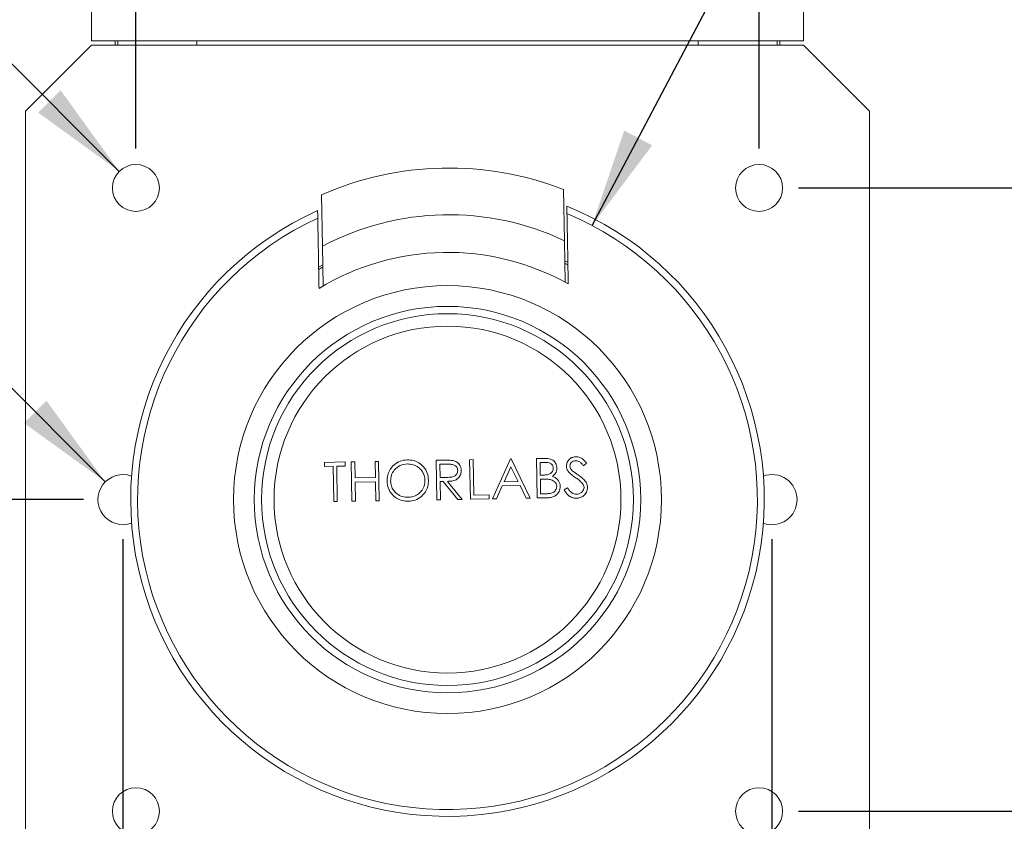
# Model space of a CAD drawing. Units: inches. Extents: x 0.1 to 10.9, y 0 to 8.5.
# Drawn here: x 8.2 to 9.4, y 3.7 to 4.8 of the extents above; entities that cross this region are included whole.
import ezdxf

# ---------------------------------------------------------------- set-up
doc = ezdxf.new("R2010")
doc.units = ezdxf.units.IN
doc.header["$MEASUREMENT"] = 0
doc.layers.add('GRAY', color=8, linetype='Continuous')
doc.styles.add('SLDTEXTSTYLE0', font='TXT', dxfattribs={"width": 0.75})
doc.dimstyles.new('SLDDIMSTYLE1', dxfattribs={"dimtxt": 0.083333, "dimasz": 0.125, "dimexe": 0, "dimexo": 0.0625, "dimgap": 0.020833, "dimtad": 0, "dimtih": 1, "dimtoh": 1, "dimlfac": 1.5, "dimrnd": 1e-09, "dimzin": 12, "dimdsep": 46, "dimtxsty": 'SLDTEXTSTYLE0', "dimsah": 1, "dimcen": 0.09, "dimadec": 0, "dimazin": 3, "dimtfac": 1, "dimtofl": 0, "dimtmove": 0, "dimatfit": 3, "dimfxl": 1, "dimfrac": 2, "dimtolj": 1, "dimtzin": 12, "dimarcsym": 0})
doc.dimstyles.new('SLDDIMSTYLE3', dxfattribs={"dimtxt": 0.083333, "dimasz": 0.125, "dimexe": 0, "dimexo": 0.0625, "dimgap": 0.020833, "dimtad": 0, "dimtih": 1, "dimtoh": 1, "dimlfac": 1.5, "dimrnd": 1e-09, "dimzin": 0, "dimdsep": 46, "dimtxsty": 'SLDTEXTSTYLE0', "dimsah": 1, "dimcen": 0.09, "dimadec": 0, "dimazin": 0, "dimtfac": 1, "dimtmove": 0, "dimatfit": 0, "dimfxl": 1, "dimfrac": 2, "dimtolj": 1, "dimtzin": 12, "dimarcsym": 0})
doc.dimstyles.new('SLDDIMSTYLE6', dxfattribs={"dimtxt": 0.083333, "dimasz": 0.125, "dimexe": 0, "dimexo": 0.0625, "dimgap": 0.020833, "dimtad": 0, "dimtih": 1, "dimtoh": 1, "dimlfac": 1.5, "dimrnd": 1e-09, "dimzin": 12, "dimdsep": 46, "dimtxsty": 'SLDTEXTSTYLE0', "dimsah": 1, "dimcen": 0.09, "dimadec": 0, "dimazin": 3, "dimtfac": 1, "dimtmove": 0, "dimatfit": 0, "dimfxl": 1, "dimfrac": 2, "dimtolj": 1, "dimtzin": 12, "dimarcsym": 0})
doc.dimstyles.new('SLDDIMSTYLE7', dxfattribs={"dimtxt": 0.083333, "dimasz": 0.125, "dimexe": 0, "dimexo": 0.0625, "dimgap": 0.020833, "dimtad": 0, "dimtih": 1, "dimtoh": 1, "dimlfac": 1.5, "dimrnd": 1e-09, "dimzin": 12, "dimdsep": 46, "dimtxsty": 'SLDTEXTSTYLE0', "dimsah": 1, "dimcen": 0, "dimadec": 0, "dimazin": 3, "dimtfac": 1, "dimtofl": 0, "dimtmove": 0, "dimatfit": 3, "dimfxl": 1, "dimfrac": 2, "dimtolj": 1, "dimtzin": 12, "dimarcsym": 0})

# ---------------------------------------------------------------- blocks, each defined once
blk = doc.blocks.new('_D_9')
at = {"layer": 'GRAY'}
for p, q in [((8.2986, 4.0963), (8.2986, 2.9131)), ((9.1186, 4.0963), (9.1186, 2.9131)), ((8.2986, 2.9831), (8.0486, 2.9831)), ((8.4967, 2.9831), (8.4714, 2.9831)), ((8.4714, 2.9831), (8.4714, 2.8507)), ((8.9205, 2.9831), (8.9459, 2.9831)), ((8.9459, 2.9831), (8.9459, 2.8507)), ((9.1186, 2.9831), (9.3686, 2.9831)), ((8.4714, 2.8507), (8.4967, 2.8507)), ((8.9459, 2.8507), (8.9205, 2.8507))]:
    blk.add_line(p, q, dxfattribs=at)
for points in [[(8.2986, 2.9831), (8.1736, 3.0031), (8.1736, 2.9631)], [(9.1186, 2.9831), (9.2436, 2.9631), (9.2436, 3.0031)]]:
    blk.add_solid(points, dxfattribs=at)
at = {"layer": 'GRAY', "char_height": 0.08333, "attachment_point": 1, "style": 'SLDTEXTSTYLE0'}
for s, insert in [('1.23in', (8.5559, 3.1074)), ('31.2mm', (8.4967, 2.9581))]:
    blk.add_mtext(s, dxfattribs=dict(at, insert=insert))
blk = doc.blocks.new('_D_10')
at = {"layer": 'GRAY'}
for p, q in [((7.8018, 4.1463), (7.8018, 4.3963)), ((8.2486, 4.1463), (7.7318, 4.1463)), ((7.5899, 3.8797), (7.5645, 3.8797)), ((7.5645, 3.8797), (7.5645, 3.7472)), ((8.0136, 3.8797), (8.039, 3.8797)), ((8.039, 3.8797), (8.039, 3.7472)), ((7.5645, 3.7472), (7.5899, 3.7472)), ((8.039, 3.7472), (8.0136, 3.7472)), ((8.2086, 3.613), (7.7318, 3.613)), ((7.8018, 3.613), (7.8018, 3.363))]:
    blk.add_line(p, q, dxfattribs=at)
for points in [[(7.8018, 4.1463), (7.8218, 4.2713), (7.7818, 4.2713)], [(7.8018, 3.613), (7.7818, 3.488), (7.8218, 3.488)]]:
    blk.add_solid(points, dxfattribs=at)
at = {"layer": 'GRAY', "char_height": 0.08333, "attachment_point": 1, "style": 'SLDTEXTSTYLE0'}
for s, insert in [('0.80in', (7.6491, 4.004)), ('20.3mm', (7.5899, 3.8547))]:
    blk.add_mtext(s, dxfattribs=dict(at, insert=insert))
blk = doc.blocks.new('_D_11')
at = {"layer": 'GRAY'}
for p, q in [((9.1523, 4.54), (9.7594, 4.54)), ((9.6894, 4.54), (9.6894, 4.2956)), ((9.4775, 4.1463), (9.4522, 4.1463)), ((9.4522, 4.1463), (9.4522, 4.0139)), ((9.9013, 4.1463), (9.9267, 4.1463)), ((9.9267, 4.1463), (9.9267, 4.0139)), ((9.4522, 4.0139), (9.4775, 4.0139)), ((9.9267, 4.0139), (9.9013, 4.0139)), ((9.6894, 3.7526), (9.6894, 3.997)), ((9.1523, 3.7526), (9.7594, 3.7526))]:
    blk.add_line(p, q, dxfattribs=at)
for points in [[(9.6894, 4.54), (9.6694, 4.415), (9.7094, 4.415)], [(9.6894, 3.7526), (9.7094, 3.8776), (9.6694, 3.8776)]]:
    blk.add_solid(points, dxfattribs=at)
at = {"layer": 'GRAY', "char_height": 0.08333, "attachment_point": 1, "style": 'SLDTEXTSTYLE0'}
for s, insert in [('1.18in', (9.5367, 4.2706)), ('30.0mm', (9.4775, 4.1213))]:
    blk.add_mtext(s, dxfattribs=dict(at, insert=insert))
blk = doc.blocks.new('_D_12')
at = {"layer": 'GRAY'}
for p, q in [((8.4967, 5.4867), (8.4714, 5.4867)), ((8.4714, 5.4867), (8.4714, 5.3543)), ((8.9205, 5.4867), (8.9459, 5.4867)), ((8.9459, 5.4867), (8.9459, 5.3543)), ((8.3149, 4.59), (8.3149, 5.4798)), ((9.1023, 4.9427), (9.1023, 5.4798)), ((8.3149, 5.4098), (8.0649, 5.4098)), ((9.1023, 5.4098), (9.3523, 5.4098)), ((8.4714, 5.3543), (8.4967, 5.3543)), ((8.9459, 5.3543), (8.9205, 5.3543)), ((9.1023, 4.59), (9.1023, 4.8427))]:
    blk.add_line(p, q, dxfattribs=at)
for points in [[(8.3149, 5.4098), (8.1899, 5.4298), (8.1899, 5.3898)], [(9.1023, 5.4098), (9.2273, 5.3898), (9.2273, 5.4298)]]:
    blk.add_solid(points, dxfattribs=at)
at = {"layer": 'GRAY', "char_height": 0.08333, "attachment_point": 1, "style": 'SLDTEXTSTYLE0'}
for s, insert in [('1.18in', (8.5559, 5.611)), ('30.0mm', (8.4967, 5.4617)), ('TYP', (8.6192, 5.3124))]:
    blk.add_mtext(s, dxfattribs=dict(at, insert=insert))
blk = doc.blocks.new('SW_SYMBOL_HOLE_DEPTH')
at = {"layer": 'GRAY', "color": 0}
for p, q in [((0, 34.45), (31.5, 34.45)), ((15.75, 34.45), (15.75, 2.95)), ((3.94, 21.85), (15.75, 2.95)), ((27.56, 21.85), (15.75, 2.95))]:
    blk.add_line(p, q, dxfattribs=at)
blk = doc.blocks.new('_D_13')
at = {"layer": 'GRAY'}
for p, q in [((8.8913, 4.4927), (9.2993, 5.2663)), ((9.2993, 5.2663), (9.4493, 5.2663))]:
    blk.add_line(p, q, dxfattribs=at)
blk.add_solid([(8.8913, 4.4927), (8.9673, 4.5939), (8.9319, 4.6126)], dxfattribs=at)
at = {"layer": 'GRAY', "xscale": 0.0027037109, "yscale": 0.0027037109, "zscale": 0.0027037109}
blk.add_blockref('SW_SYMBOL_HOLE_DEPTH', (9.4806, 5.0792), dxfattribs=at)
at = {"layer": 'GRAY', "char_height": 0.083333, "attachment_point": 1, "style": 'SLDTEXTSTYLE0'}
for s, insert in [('SM1 INT THREAD (1.035-40)', (9.4806, 5.3075)), ('0.15in [3.81mm]', (9.5997, 5.1751))]:
    blk.add_mtext(s, dxfattribs=dict(at, insert=insert))
blk = doc.blocks.new('SW_RADIAL_DIMENSION_0')
at = {"layer": 'GRAY', "color": 0}
blk.add_line((1.6486, -0.5651), (1.0834, 0), dxfattribs=at)
blk.add_solid([(1.6486, -0.5651), (1.5743, -0.4626), (1.546, -0.4909)], dxfattribs=at)
blk = doc.blocks.new('SW_RADIAL_DIMENSION_1')
at = {"layer": 'GRAY', "color": 0}
blk.add_line((2.0584, -0.6391), (1.3532, 0.0662), dxfattribs=at)
blk.add_solid([(2.0584, -0.6391), (1.9842, -0.5365), (1.9559, -0.5648)], dxfattribs=at)

msp = doc.modelspace()

# ---------------------------------------------------------------- linework, layer by layer
at = {"color": 7, "linetype": 'Continuous', "lineweight": 0}
for p, q in [((8.258623, 4.882985), (8.258623, 4.725752)), ((9.158623, 4.882985), (9.158623, 4.725752)), ((8.258623, 4.720413), (8.175289, 4.63708)), ((8.258623, 4.725752), (9.158623, 4.725752)), ((9.158623, 4.720413), (8.258623, 4.720413)), ((8.288623, 4.720413), (8.288623, 4.725752)), ((8.291956, 4.720413), (8.291956, 4.725752)), ((9.125289, 4.725752), (9.125289, 4.720413)), ((9.128623, 4.725752), (9.128623, 4.720413)), ((9.241956, 4.63708), (9.158623, 4.720413)), ((8.175289, 4.63708), (8.175289, 3.696318)), ((9.241956, 3.696318), (9.241956, 4.63708)), ((8.550594, 4.466389), (8.549421, 4.531395)), ((8.85529, 4.538159), (8.856458, 4.473419)), ((8.550594, 4.466389), (8.551498, 4.416255)), ((8.857405, 4.420941), (8.856458, 4.473419)), ((8.551014, 4.44306), (8.545568, 4.440103)), ((8.860906, 4.445828), (8.85692, 4.447821)), ((8.553161, 4.193391), (8.57937, 4.193864)), ((8.553253, 4.188277), (8.553161, 4.193391)), ((8.57937, 4.193864), (8.579462, 4.18875)), ((8.587041, 4.194002), (8.591516, 4.194083)), ((8.58794, 4.144142), (8.587041, 4.194002)), ((8.591516, 4.194083), (8.591885, 4.173627)), ((8.617085, 4.194544), (8.62156, 4.194625)), ((8.617454, 4.174089), (8.617085, 4.194544)), ((8.62156, 4.194625), (8.622459, 4.144764)), ((8.694433, 4.195939), (8.704411, 4.196119)), ((8.695332, 4.146079), (8.694433, 4.195939)), ((8.736623, 4.1967), (8.741098, 4.196781)), ((8.737522, 4.14684), (8.736623, 4.1967)), ((8.741098, 4.196781), (8.741905, 4.152034)), ((8.765649, 4.147347), (8.788401, 4.197634)), ((8.788401, 4.197634), (8.78904, 4.197646)), ((8.78904, 4.197646), (8.812952, 4.1482)), ((8.821002, 4.198222), (8.830731, 4.198398)), ((8.821902, 4.148362), (8.821002, 4.198222)), ((8.831642, 4.193299), (8.825569, 4.193189)), ((8.825569, 4.193189), (8.825858, 4.177208)), ((8.564121, 4.188473), (8.553253, 4.188277)), ((8.564928, 4.143726), (8.564121, 4.188473)), ((8.579462, 4.18875), (8.568595, 4.188554)), ((8.568595, 4.188554), (8.569402, 4.143807)), ((8.708349, 4.191075), (8.699, 4.190906)), ((8.699, 4.190906), (8.6993, 4.174286)), ((8.788846, 4.187921), (8.780161, 4.168711)), ((8.797979, 4.169032), (8.788846, 4.187921)), ((8.884416, 4.192202), (8.880426, 4.189063)), ((8.591885, 4.173627), (8.617454, 4.174089)), ((8.617546, 4.168975), (8.591977, 4.168513)), ((8.591977, 4.168513), (8.592415, 4.144222)), ((8.617984, 4.144684), (8.617546, 4.168975)), ((8.6993, 4.174286), (8.70843, 4.174381)), ((8.703028, 4.169238), (8.699392, 4.169172)), ((8.699392, 4.169172), (8.699807, 4.146159)), ((8.721761, 4.146555), (8.703028, 4.169238)), ((8.708561, 4.169337), (8.727294, 4.146655)), ((8.780161, 4.168711), (8.797979, 4.169032)), ((8.825858, 4.177208), (8.828864, 4.177262)), ((8.828916, 4.172148), (8.82595, 4.172094)), ((8.82595, 4.172094), (8.826284, 4.153556)), ((8.777826, 4.163553), (8.770533, 4.147435)), ((8.800429, 4.163961), (8.777826, 4.163553)), ((8.808088, 4.148113), (8.800429, 4.163961)), ((8.856247, 4.158603), (8.860417, 4.161206)), ((8.569402, 4.143807), (8.564928, 4.143726)), ((8.592415, 4.144222), (8.58794, 4.144142)), ((8.622459, 4.144764), (8.617984, 4.144684)), ((8.699807, 4.146159), (8.695332, 4.146079)), ((8.727294, 4.146655), (8.721761, 4.146555)), ((8.761174, 4.147266), (8.737522, 4.14684)), ((8.741905, 4.152034), (8.761082, 4.15238)), ((8.761082, 4.15238), (8.761174, 4.147266)), ((8.770533, 4.147435), (8.765649, 4.147347)), ((8.812952, 4.1482), (8.808088, 4.148113)), ((8.835386, 4.148605), (8.821902, 4.148362)), ((8.826284, 4.153556), (8.832657, 4.153671))]:
    msp.add_line(p, q, dxfattribs=at)
at = {"color": 8, "linetype": 'Continuous', "lineweight": 0}
for p, q in [((8.391956, 4.725752), (8.391956, 4.720413)), ((9.025289, 4.720413), (9.025289, 4.725752))]:
    msp.add_line(p, q, dxfattribs=at)
at = {"color": 7, "linetype": 'Continuous', "lineweight": 0}
for centre, radius in [((8.314922, 4.540019), 0.029667), ((9.102323, 4.540019), 0.029667), ((8.708623, 4.146318), 0.270341), ((8.708623, 4.146318), 0.244094), ((8.708623, 4.146318), 0.234908), ((8.708623, 4.146318), 0.21916), ((8.314922, 3.752618), 0.029667), ((9.102323, 3.752618), 0.029667)]:
    msp.add_circle(centre, radius, dxfattribs=at)
for centre, radius, start, end in [((8.710534, 4.16499), 0.400262, 68.798219, 113.735721), ((8.708623, 4.146318), 0.400262, 114.202257, 67.864498), ((8.708623, 4.146318), 0.391564, 114.748064, 67.318691), ((8.710534, 4.16499), 0.341207, 64.680222, 117.953105), ((8.708623, 4.146318), 0.312336, 60.755005, 121.31175), ((8.708623, 4.146318), 0.333333, 62.840517, 63.573193), ((8.708623, 4.146318), 0.333333, 118.166375, 119.226238), ((8.298623, 4.146318), 0.031667, 69.972731, 290.027269), ((9.118623, 4.146318), 0.031667, 0, 110.027269), ((9.118623, 4.146318), 0.031667, 249.972731, 0)]:
    msp.add_arc(centre, radius, start, end, dxfattribs=at)
for points, knots in [([(8.859612, 4.507601), (8.859592, 4.508679), (8.859545, 4.511325), (8.859485, 4.514638), (8.859447, 4.516758), (8.859443, 4.516984), (8.859441, 4.51708)], [0, 0, 0, 0, 0.20954601, 0.514283098, 0.794168293, 1, 1, 1, 1]), ([(8.544531, 4.511399), (8.544532, 4.511385), (8.544533, 4.511324), (8.544549, 4.510407), (8.544593, 4.507991), (8.544647, 4.504976), (8.544687, 4.50277), (8.544702, 4.50192)], [0, 0, 0, 0, 0.07947831, 0.3244067, 0.57281422, 0.83561165, 1, 1, 1, 1]), ([(8.861213, 4.418844), (8.861034, 4.428755), (8.860676, 4.448596), (8.860142, 4.478227), (8.85979, 4.497749), (8.859612, 4.507601)], [0, 0, 0, 0, 0.3308825, 0.66233694, 1, 1, 1, 1]), ([(8.544702, 4.50192), (8.544791, 4.497007), (8.544968, 4.487177), (8.545323, 4.467545), (8.545766, 4.442939), (8.546124, 4.423094), (8.546303, 4.413163)], [0, 0, 0, 0, 0.16879698, 0.33767672, 0.66854651, 1, 1, 1, 1]), ([(8.632241, 4.169659), (8.632394, 4.172225), (8.632699, 4.177357), (8.635889, 4.184503), (8.641121, 4.190784), (8.648614, 4.195491), (8.654641, 4.1962), (8.657654, 4.196555)], [0, 0, 0, 0, 0.18683681, 0.37366203, 0.56040991, 0.78022198, 1, 1, 1, 1]), ([(8.657654, 4.196555), (8.660249, 4.196426), (8.665437, 4.19617), (8.672693, 4.192973), (8.678934, 4.187567), (8.683726, 4.180014), (8.684345, 4.173902), (8.684655, 4.170845)], [0, 0, 0, 0, 0.18688347, 0.37356867, 0.56040868, 0.78009647, 1, 1, 1, 1]), ([(8.704411, 4.196119), (8.706529, 4.196164), (8.71031, 4.196245), (8.714068, 4.195827), (8.71572, 4.195644)], [0, 0, 0, 0, 0.56023967, 1, 1, 1, 1]), ([(8.71572, 4.195644), (8.717294, 4.195153), (8.72044, 4.194172), (8.723793, 4.190871), (8.725679, 4.187035), (8.72589, 4.184459), (8.725996, 4.18317)], [0, 0, 0, 0, 0.27979715, 0.55949981, 0.77962646, 1, 1, 1, 1]), ([(8.830731, 4.198398), (8.832867, 4.198391), (8.837119, 4.198377), (8.842786, 4.195937), (8.846143, 4.191335), (8.846578, 4.187997), (8.846795, 4.186328)], [0, 0, 0, 0, 0.28131745, 0.55992195, 0.77993453, 1, 1, 1, 1]), ([(8.842322, 4.186158), (8.842155, 4.187382), (8.841904, 4.189224), (8.840289, 4.191099), (8.838285, 4.192486), (8.835271, 4.193239), (8.832853, 4.193279), (8.831642, 4.193299)], [0, 0, 0, 0, 0.24845289, 0.373676, 0.49897639, 0.74908676, 1, 1, 1, 1]), ([(8.858904, 4.188545), (8.859088, 4.190319), (8.859456, 4.193866), (8.862793, 4.197771), (8.866826, 4.199972), (8.869595, 4.200259), (8.87098, 4.200403)], [0, 0, 0, 0, 0.27955263, 0.5587984, 0.77937773, 1, 1, 1, 1]), ([(8.870573, 4.19528), (8.869562, 4.195184), (8.867542, 4.194991), (8.865136, 4.193393), (8.863577, 4.191229), (8.863442, 4.189633), (8.863375, 4.188835)], [0, 0, 0, 0, 0.28027427, 0.55993139, 0.77992008, 1, 1, 1, 1]), ([(8.880426, 4.189063), (8.879705, 4.189935), (8.878262, 4.191679), (8.875936, 4.19384), (8.873251, 4.195122), (8.871466, 4.195227), (8.870573, 4.19528)], [0, 0, 0, 0, 0.28044836, 0.56046043, 0.78016901, 1, 1, 1, 1]), ([(8.87098, 4.200403), (8.872518, 4.200281), (8.875593, 4.200036), (8.880452, 4.197189), (8.882912, 4.194095), (8.884416, 4.192202)], [0, 0, 0, 0, 0.27974992, 0.55950117, 1, 1, 1, 1]), ([(8.657966, 4.191445), (8.654826, 4.190979), (8.648544, 4.190048), (8.641442, 4.184366), (8.63726, 4.177222), (8.636897, 4.172248), (8.636716, 4.16976)], [0, 0, 0, 0, 0.27962705, 0.55934953, 0.77963023, 1, 1, 1, 1]), ([(8.68018, 4.170774), (8.679982, 4.172874), (8.679585, 4.177075), (8.676565, 4.182771), (8.671783, 4.187476), (8.6654, 4.190852), (8.660443, 4.191247), (8.657966, 4.191445)], [0, 0, 0, 0, 0.18677064, 0.37344114, 0.56012497, 0.78014292, 1, 1, 1, 1]), ([(8.721521, 4.183099), (8.721454, 4.183829), (8.72132, 4.185287), (8.720294, 4.187261), (8.718856, 4.18892), (8.716378, 4.190525), (8.712693, 4.19108), (8.709799, 4.191077), (8.708349, 4.191075)], [0, 0, 0, 0, 0.12501484, 0.25003188, 0.37507653, 0.50011029, 0.74949964, 1, 1, 1, 1]), ([(8.70843, 4.174381), (8.709912, 4.174432), (8.712869, 4.174534), (8.716581, 4.175349), (8.719059, 4.177031), (8.721002, 4.179355), (8.721314, 4.181605), (8.721521, 4.183099)], [0, 0, 0, 0, 0.251138931, 0.501130274, 0.62647354, 0.751856093, 1, 1, 1, 1]), ([(8.725996, 4.18317), (8.725895, 4.181591), (8.725691, 4.178436), (8.723294, 4.174198), (8.719271, 4.171081), (8.714108, 4.169612), (8.710412, 4.169429), (8.708561, 4.169337)], [0, 0, 0, 0, 0.186619468, 0.372978023, 0.55941004, 0.77935626, 1, 1, 1, 1]), ([(8.828864, 4.177262), (8.830379, 4.177315), (8.833403, 4.17742), (8.837195, 4.178261), (8.839725, 4.180005), (8.841197, 4.181766), (8.842179, 4.183872), (8.842274, 4.185396), (8.842322, 4.186158)], [0, 0, 0, 0, 0.25052135, 0.49994471, 0.62501157, 0.75006973, 0.87506993, 1, 1, 1, 1]), ([(8.846795, 4.186328), (8.846731, 4.18515), (8.846604, 4.182794), (8.845031, 4.178767), (8.842666, 4.17681), (8.841223, 4.175617)], [0, 0, 0, 0, 0.28086673, 0.56152713, 1, 1, 1, 1]), ([(8.861828, 4.181004), (8.860926, 4.182282), (8.859315, 4.184564), (8.85903, 4.187328), (8.858904, 4.188545)], [0, 0, 0, 0, 0.55984046, 1, 1, 1, 1]), ([(8.870121, 4.17437), (8.868474, 4.175489), (8.865537, 4.177487), (8.86296, 4.17993), (8.861828, 4.181004)], [0, 0, 0, 0, 0.56041269, 1, 1, 1, 1]), ([(8.863375, 4.188835), (8.863446, 4.188141), (8.863588, 4.186751), (8.864709, 4.184477), (8.865993, 4.183221), (8.866778, 4.182452)], [0, 0, 0, 0, 0.2799464, 0.55977409, 1, 1, 1, 1]), ([(8.866778, 4.182452), (8.868025, 4.18152), (8.870252, 4.179854), (8.872555, 4.178295), (8.873569, 4.177609)], [0, 0, 0, 0, 0.55990578, 1, 1, 1, 1]), ([(8.658999, 4.144144), (8.656429, 4.144276), (8.651293, 4.144538), (8.644149, 4.14779), (8.637986, 4.153141), (8.633204, 4.16059), (8.632562, 4.166636), (8.632241, 4.169659)], [0, 0, 0, 0, 0.186867459, 0.373553361, 0.560424122, 0.780171579, 1, 1, 1, 1]), ([(8.636716, 4.16976), (8.636909, 4.167675), (8.637295, 4.163506), (8.640332, 4.157872), (8.645044, 4.153196), (8.651329, 4.149724), (8.656261, 4.149411), (8.658727, 4.149255)], [0, 0, 0, 0, 0.18677737, 0.37342008, 0.56027436, 0.78007713, 1, 1, 1, 1]), ([(8.658727, 4.149255), (8.660833, 4.14945), (8.665046, 4.14984), (8.670869, 4.15258), (8.675968, 4.156981), (8.679629, 4.163298), (8.679996, 4.168282), (8.68018, 4.170774)], [0, 0, 0, 0, 0.18686119, 0.37368948, 0.56042915, 0.78017399, 1, 1, 1, 1]), ([(8.684655, 4.170845), (8.684519, 4.168271), (8.684247, 4.163125), (8.680948, 4.155988), (8.675569, 4.149833), (8.668085, 4.14508), (8.662028, 4.144456), (8.658999, 4.144144)], [0, 0, 0, 0, 0.18685337, 0.37353671, 0.56041392, 0.78013293, 1, 1, 1, 1]), ([(8.838256, 4.171727), (8.836517, 4.17191), (8.833412, 4.172237), (8.830291, 4.172175), (8.828916, 4.172148)], [0, 0, 0, 0, 0.55973399, 1, 1, 1, 1]), ([(8.846577, 4.162965), (8.846405, 4.164184), (8.846062, 4.166625), (8.843113, 4.170132), (8.840097, 4.171122), (8.838256, 4.171727)], [0, 0, 0, 0, 0.27994372, 0.56042863, 1, 1, 1, 1]), ([(8.841223, 4.175617), (8.842728, 4.175038), (8.845732, 4.173883), (8.848934, 4.170599), (8.850708, 4.166819), (8.850937, 4.164303), (8.851052, 4.163045)], [0, 0, 0, 0, 0.280382273, 0.559605527, 0.779764802, 1, 1, 1, 1]), ([(8.879253, 4.166581), (8.877687, 4.168197), (8.874888, 4.171086), (8.871579, 4.173365), (8.870121, 4.17437)], [0, 0, 0, 0, 0.55949578, 1, 1, 1, 1]), ([(8.873569, 4.177609), (8.875141, 4.176484), (8.878284, 4.174235), (8.88222, 4.170545), (8.884962, 4.166271), (8.885391, 4.163243), (8.885605, 4.16173)], [0, 0, 0, 0, 0.28050421, 0.56067605, 0.78056379, 1, 1, 1, 1]), ([(8.832657, 4.153671), (8.834224, 4.153728), (8.837352, 4.153841), (8.84205, 4.154917), (8.845024, 4.157735), (8.846416, 4.160595), (8.846523, 4.162175), (8.846577, 4.162965)], [0, 0, 0, 0, 0.25102468, 0.50080474, 0.74946093, 0.8747613, 1, 1, 1, 1]), ([(8.851052, 4.163045), (8.850796, 4.160805), (8.850285, 4.156322), (8.845885, 4.1515), (8.840647, 4.149), (8.837141, 4.148737), (8.835386, 4.148605)], [0, 0, 0, 0, 0.27914114, 0.55865369, 0.77905895, 1, 1, 1, 1]), ([(8.871606, 4.147979), (8.869758, 4.148131), (8.866062, 4.148434), (8.860311, 4.152089), (8.857789, 4.156131), (8.856247, 4.158603)], [0, 0, 0, 0, 0.27987982, 0.55966578, 1, 1, 1, 1]), ([(8.860417, 4.161206), (8.861142, 4.160069), (8.862591, 4.157797), (8.865272, 4.155145), (8.868328, 4.153364), (8.870452, 4.153184), (8.871513, 4.153093)], [0, 0, 0, 0, 0.280456802, 0.560512283, 0.780377208, 1, 1, 1, 1]), ([(8.871513, 4.153093), (8.872851, 4.153252), (8.875525, 4.153569), (8.878764, 4.155643), (8.880792, 4.158553), (8.881017, 4.160664), (8.881129, 4.161719)], [0, 0, 0, 0, 0.28027638, 0.56014777, 0.78015314, 1, 1, 1, 1]), ([(8.885605, 4.16173), (8.885363, 4.159686), (8.884879, 4.155592), (8.880971, 4.151175), (8.876414, 4.148455), (8.873209, 4.148138), (8.871606, 4.147979)], [0, 0, 0, 0, 0.27918292, 0.55908506, 0.77944604, 1, 1, 1, 1]), ([(8.881129, 4.161719), (8.880989, 4.162711), (8.880737, 4.164484), (8.879707, 4.165939), (8.879253, 4.166581)], [0, 0, 0, 0, 0.55899022, 1, 1, 1, 1])]:
    msp.add_open_spline(points, degree=3, knots=knots, dxfattribs=at)

# ---------------------------------------------------------------- block references
at = {"layer": 'GRAY'}
for name, p in [('SW_RADIAL_DIMENSION_1', (6.235521, 5.200053)), ('SW_RADIAL_DIMENSION_0', (6.627661, 4.733854))]:
    msp.add_blockref(name, p, dxfattribs=at)

# ---------------------------------------------------------------- dimensions: what is measured, and where the dimension line sits
dim = msp.add_linear_dim(base=(9.102323, 5.409824), p1=(8.314922, 4.540019), p2=(9.102323, 4.540019), text='<>\\PTYP', dimstyle='SLDDIMSTYLE6', dxfattribs=at)
dim.commit()
dim.dimension.update_dxf_attribs({"geometry": '_D_12', "text_midpoint": (8.708623, 5.409824), "dimtype": 160})
dim = msp.add_radius_dim(center=(8.708623, 4.146318), mpoint=(8.891299, 4.492659), text='SM1 INT THREAD (1.035-40)\\P{\\fGDT;x}0.15in [3.81mm]', dimstyle='SLDDIMSTYLE7', override={"dimpost": '<>'}, dxfattribs=at)
dim.commit()
dim.dimension.update_dxf_attribs({"geometry": '_D_13', "text_midpoint": (10.180813, 5.266257), "dimtype": 164})
for base, p1, p2, dimstyle, picture, middle in [((9.689431, 3.752618), (9.102323, 4.540019), (9.102323, 3.752618), 'SLDDIMSTYLE1', '_D_11', (9.689431, 4.146318)), ((7.801759, 3.612985), (8.298623, 4.146318), (8.258623, 3.612985), 'SLDDIMSTYLE3', '_D_10', (7.801759, 3.879652))]:
    dim = msp.add_linear_dim(base=base, p1=p1, p2=p2, angle=90, dimstyle=dimstyle, dxfattribs=at)
    dim.commit()
    dim.dimension.update_dxf_attribs({"geometry": picture, "text_midpoint": middle, "dimtype": 160})
dim = msp.add_linear_dim(base=(9.118623, 2.983064), p1=(8.298623, 4.146318), p2=(9.118623, 4.146318), dimstyle='SLDDIMSTYLE6', dxfattribs=at)
dim.commit()
dim.dimension.update_dxf_attribs({"geometry": '_D_9', "text_midpoint": (8.708623, 2.983064), "dimtype": 160})

doc.saveas('drawing.dxf')
